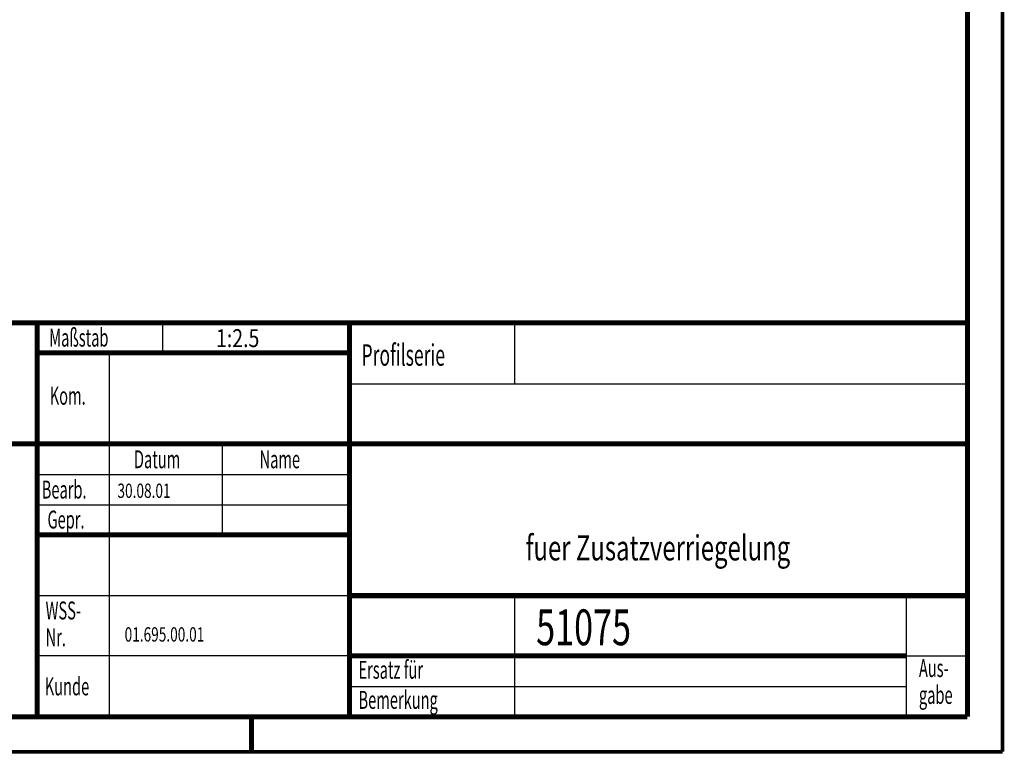
# Model space of a CAD drawing. Extents: x -1 to 210, y -1 to 297.
# Drawn here: x 73 to 210, y 0 to 102 of the extents above; entities that cross this region are included whole.
import ezdxf
from ezdxf.enums import TextEntityAlignment as Align

# ---------------------------------------------------------------- set-up
doc = ezdxf.new("R2010")
doc.units = 0
doc.header["$MEASUREMENT"] = 0
for name, color, linetype in [('255', 7, 'Continuous'), ('4', 7, 'Continuous'), ('98', 7, 'Continuous'), ('_51075-5', 1, 'Continuous')]:
    doc.layers.add(name, color=color, linetype=linetype)
doc.styles.get("Standard").update_dxf_attribs({"font": 'monotxt.shx'})

# ---------------------------------------------------------------- blocks, each defined once
blk = doc.blocks.new('A4-V')
at = {"layer": '255', "color": 150, "linetype": 'Continuous', "const_width": 0.5}
for points in [[(209.9, 0.1), (209.9, 296.9)], [(0.1, 0.1), (209.9, 0.1)]]:
    blk.add_lwpolyline(points, dxfattribs=at)
at = {"layer": '255', "color": 2, "linetype": 'Continuous', "const_width": 0.7}
for points in [[(205, 5), (205, 292)], [(5, 5), (205, 5)], [(105, 0.1), (105, 5)]]:
    blk.add_lwpolyline(points, dxfattribs=at)
blk = doc.blocks.new('*U14')
at = {"layer": '255', "color": 150, "linetype": 'Continuous', "width": 0.6}
for s, p in [('WSS-', (0, 0)), ('Nr.', (0, -3.75))]:
    blk.add_text(s, height=2.5, dxfattribs=at).set_placement(p)
blk = doc.blocks.new('*U17')
at = {"layer": '255', "color": 150, "linetype": 'Continuous', "width": 0.6}
for s, p in [('Aus-', (0, 0)), ('gabe', (0, -3.75))]:
    blk.add_text(s, height=2.5, dxfattribs=at).set_placement(p)
blk = doc.blocks.new('DBSFELD5')
at = {"layer": '255', "color": 150, "linetype": 'Continuous'}
for p, q in [((-112.404, 55), (-112.404, 50.800003)), ((-63.200001, 46.5), (-63.200001, 55)), ((-119.804, 0), (-119.804, 50.800003)), ((-86.3, 46.5), (0, 46.5)), ((-104.10001, 38.099998), (-104.10001, 25.400002)), ((-129.904, 33.800003), (-86.3, 33.800003)), ((-129.904, 29.599998), (-86.3, 29.599998)), ((-63.200001, 0), (-63.200001, 16.900002)), ((-86.3, 4.199997), (-8.5, 4.199997))]:
    blk.add_line(p, q, dxfattribs=at)
at = {"layer": '255', "color": 2, "linetype": 'Continuous', "const_width": 0.7}
for points in [[(-200.004, 55), (0, 55)], [(-129.904, 55), (-129.904, 0)], [(-86.3, 0), (-86.3, 55)], [(-129.904, 50.800003), (-86.3, 50.800003)], [(-200.004, 38.099998), (0, 38.099998)], [(-129.904, 25.400002), (-86.3, 25.400002)], [(0, 16.900002), (-86.3, 16.900002)], [(-86.3, 8.5), (-8.5, 8.5)]]:
    blk.add_lwpolyline(points, dxfattribs=at)
at = {"layer": '_51075-5', "color": 150, "linetype": 'Continuous'}
for p, q in [((-86.3, 16.900002), (-129.904, 16.900002)), ((-86.3, 8.5), (-129.904, 8.5)), ((-8.5, 8.5), (0, 8.5))]:
    blk.add_line(p, q, dxfattribs=at)
at = {"layer": '_51075-5', "color": 2, "linetype": 'Continuous'}
blk.add_line((-8.5, 0), (-8.5, 16.900002), dxfattribs=at)
at = {"layer": '255'}
for name, p in [('*U14', (-128.74068, 13.584998)), ('*U17', (-6.773121, 5.536821))]:
    blk.add_blockref(name, p, dxfattribs=at)
at = {"layer": '255', "color": 150, "linetype": 'Continuous', "width": 0.6}
for s, height, p in [('Maßstab', 2.5, (-128.23667, 51.679999)), ('Profilserie', 3, (-84.621, 48.999796)), ('Kom.', 2.5, (-128.16474, 43.562811)), ('Datum', 2.5, (-116.39867, 34.689998)), ('Name', 2.5, (-98.859267, 34.689998)), ('Bearb.', 2.5, (-129.27667, 30.459998)), ('Gepr.', 2.5, (-128.47367, 26.274999)), ('Ersatz für', 2.5, (-85.039999, 5.2963)), ('Kunde', 2.5, (-128.86166, 2.983698)), ('Bemerkung', 2.5, (-85.039999, 1.096303))]:
    blk.add_text(s, height=height, dxfattribs=at).set_placement(p)
at = {"layer": '255', "color": 4, "linetype": 'Continuous', "width": 0.7}
for tag, p in [('7', (10, 14.999999)), ('12', (11, 14.999999)), ('8', (10, 13.499999)), ('13', (11, 13.499999)), ('9', (10, 11.999999))]:
    blk.add_attdef(tag, p, '', height=1, dxfattribs=at)
at = {"layer": '4', "color": 4, "linetype": 'Continuous'}
for tag, p, width in [('20', (-128.73997, 34.84), 0.65), ('21', (-198.78295, -10.331868), 0.7), ('22', (-190.9, -10.330002), 0.7), ('23', (-149.20002, -10.330002), 0.7), ('24', (-137.00002, -10.330002), 0.7), ('25', (-198.78295, -14.561868), 0.7), ('26', (-190.9, -14.560002), 0.7), ('27', (-149.20002, -14.560002), 0.7), ('28', (-137.00002, -14.560002), 0.7), ('29', (-198.78295, -18.791868), 0.7), ('30', (-190.9, -18.790002), 0.7), ('31', (-149.20002, -18.790002), 0.7), ('32', (-137.00002, -18.790002), 0.7), ('33', (-198.78295, -23.021868), 0.7), ('34', (-190.9, -23.020002), 0.7), ('35', (-149.20002, -23.020002), 0.7), ('36', (-137.00002, -23.020002), 0.7), ('37', (-198.78295, -27.251868), 0.7), ('38', (-190.9, -27.250002), 0.7), ('39', (-149.20002, -27.250002), 0.7), ('40', (-137.00002, -27.250002), 0.7), ('41', (-198.78295, -31.481868), 0.7), ('42', (-190.9, -31.480002), 0.7), ('43', (-149.20002, -31.480002), 0.7), ('44', (-137.00002, -31.480002), 0.7), ('45', (-198.78295, -35.711868), 0.7), ('46', (-190.9, -35.710002), 0.7), ('47', (-149.20002, -35.710002), 0.7), ('48', (-137.00002, -35.710002), 0.7), ('49', (-198.88295, -39.941875), 0.7), ('50', (-191, -39.940009), 0.7), ('51', (-149.30002, -39.940009), 0.7), ('52', (-137.00002, -39.940002), 0.7)]:
    blk.add_attdef(tag, p, '', height=2, dxfattribs=dict(at, width=width))
at = {"layer": '_51075-5', "color": 4, "linetype": 'Continuous', "width": 0.7}
for tag, height, p in [('1', 5, (-43.22, 30.139995)), ('2', 3.5, (-43.22, 21.821096))]:
    blk.add_attdef(tag, text='', height=height, dxfattribs=at).set_placement(p, align=Align.CENTER)
for tag, p, height in [('14', (-118.70568, 30.550001), 2), ('15', (-103.46569, 30.550001), 2), ('16', (-118.70568, 26.319999), 2), ('17', (-103.46569, 26.319999), 2), ('5', (-117.70568, 18.949998), 2.5), ('3', (-61.299999, 9.979991), 5), ('6', (-117.70568, 10.490008), 2), ('18', (11, 11.999999), 1), ('19', (11, 10.499999), 1), ('11', (-61.299999, 5.346294), 2.5), ('4', (-117.70568, 2.029998), 2), ('10', (-61.262001, -3.903705), 3)]:
    blk.add_attdef(tag, p, '', height=height, dxfattribs=at)

msp = doc.modelspace()

# ---------------------------------------------------------------- block references
at = {"layer": '98'}
msp.add_blockref('A4-V', (0, 0), dxfattribs=at)
ref = msp.add_blockref('DBSFELD5', (205, 5), dxfattribs=at)
ref.add_attrib('2', 'fuer Zusatzverriegelung', dxfattribs={"color": 4, "linetype": 'Continuous', "height": 3.5, "width": 0.7}).set_placement((161.78, 26.821096), align=Align.CENTER)
ref.add_attrib('3', ' 51075', (143.7, 14.979991), dxfattribs={"color": 4, "linetype": 'Continuous', "height": 5, "width": 0.7})
ref.add_attrib('6', '01.695.00.01', (87.294324, 15.490008), dxfattribs={"color": 4, "linetype": 'Continuous', "height": 2, "width": 0.7})
ref.add_attrib('14', '30.08.01', (86.294324, 35.550001), dxfattribs={"color": 4, "linetype": 'Continuous', "height": 2, "width": 0.7})

# ---------------------------------------------------------------- texts
at = {"layer": '4', "color": 30, "linetype": 'Continuous', "width": 0.8}
msp.add_text('1:2.5', height=2.5, dxfattribs=at).set_placement((100.05229, 56.606913))

doc.saveas('drawing.dxf')
